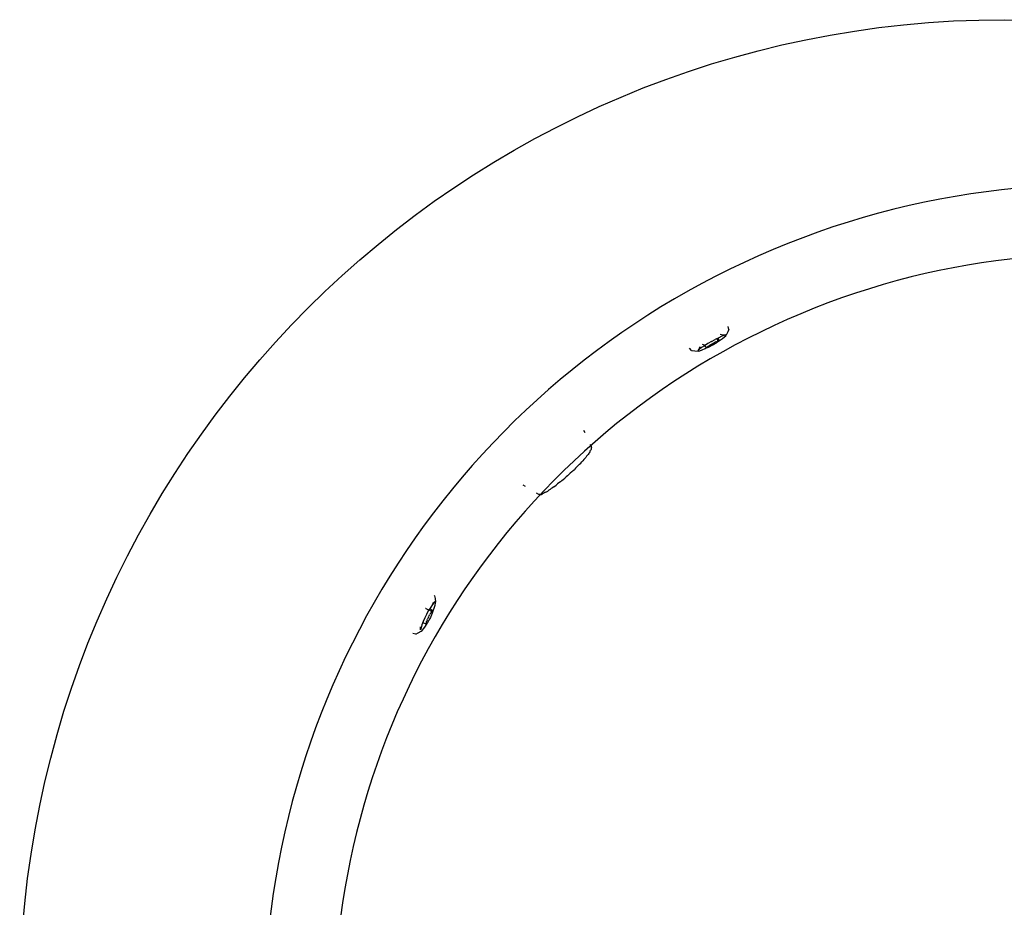
# Model space of a CAD drawing. Units: millimetres. Extents: x 1505 to 1802, y 192 to 443.
# Drawn here: x 1565 to 1607, y 284 to 322 of the extents above; entities that cross this region are included whole.
import ezdxf

# ---------------------------------------------------------------- set-up
doc = ezdxf.new("R2010")
doc.units = ezdxf.units.MM
doc.header["$LTSCALE"] = 0.1

# ---------------------------------------------------------------- blocks, each defined once
blk = doc.blocks.new('lina planta')
for p, q in [((1465.794, 364.681), (1465.7, 364.471)), ((1465.794, 364.681), (1465.731, 364.934)), ((1464.289, 363.641), (1464.611, 363.815)), ((1464.913, 363.968), (1464.611, 363.815)), ((1464.738, 363.879), (1464.859, 363.662)), ((1464.839, 363.93), (1464.958, 363.718)), ((1465.175, 364.089), (1464.913, 363.968)), ((1464.978, 363.735), (1465.228, 363.899)), ((1465.281, 364.184), (1465.029, 364.254)), ((1465.379, 364.171), (1465.175, 364.089)), ((1465.228, 363.899), (1465.417, 364.037)), ((1465.281, 364.184), (1465.238, 364.193)), ((1465.512, 364.208), (1465.27, 364.195)), ((1465.512, 364.208), (1465.379, 364.171)), ((1465.417, 364.037), (1465.531, 364.138)), ((1465.531, 364.138), (1465.564, 364.196)), ((1465.7, 364.471), (1465.564, 364.196)), ((1462.555, 362.875), (1462.372, 363.062)), ((1463.122, 362.875), (1463.23, 363.033)), ((1463.237, 362.976), (1463.122, 362.875)), ((1463.425, 363.114), (1463.237, 362.976)), ((1463.248, 363.051), (1463.295, 363.215)), ((1463.275, 363.099), (1463.248, 363.051)), ((1463.676, 363.278), (1463.425, 363.114)), ((1463.478, 362.924), (1463.74, 363.046)), ((1463.484, 363.412), (1463.664, 363.342)), ((1463.97, 363.458), (1463.676, 363.278)), ((1463.694, 363.289), (1463.812, 363.079)), ((1463.74, 363.046), (1463.812, 363.082)), ((1463.824, 363.076), (1463.812, 363.079)), ((1463.836, 363.073), (1463.824, 363.076)), ((1463.867, 363.082), (1463.836, 363.073)), ((1463.897, 363.09), (1463.867, 363.082)), ((1463.895, 363.163), (1463.911, 363.134)), ((1463.945, 363.109), (1463.897, 363.09)), ((1463.917, 363.145), (1463.911, 363.134)), ((1463.917, 363.145), (1463.923, 363.156)), ((1463.945, 363.176), (1463.923, 363.156)), ((1463.945, 363.176), (1463.967, 363.195)), ((1463.992, 363.128), (1463.945, 363.109)), ((1464.004, 363.221), (1463.967, 363.195)), ((1464.289, 363.641), (1463.97, 363.458)), ((1464.053, 363.156), (1463.992, 363.128)), ((1464.004, 363.221), (1464.04, 363.248)), ((1464.088, 363.279), (1464.04, 363.248)), ((1464.113, 363.184), (1464.053, 363.156)), ((1464.088, 363.279), (1464.136, 363.31)), ((1464.183, 363.22), (1464.113, 363.184)), ((1464.192, 363.345), (1464.136, 363.31)), ((1464.253, 363.255), (1464.183, 363.22)), ((1464.248, 363.379), (1464.192, 363.345)), ((1464.31, 363.414), (1464.248, 363.379)), ((1464.328, 363.296), (1464.253, 363.255)), ((1464.31, 363.414), (1464.371, 363.449)), ((1464.402, 363.336), (1464.328, 363.296)), ((1464.432, 363.483), (1464.371, 363.449)), ((1464.476, 363.378), (1464.402, 363.336)), ((1464.432, 363.483), (1464.494, 363.516)), ((1464.55, 363.421), (1464.476, 363.378)), ((1464.552, 363.545), (1464.494, 363.516)), ((1464.618, 363.462), (1464.55, 363.421)), ((1464.552, 363.545), (1464.61, 363.575)), ((1464.66, 363.598), (1464.61, 363.575)), ((1464.687, 363.504), (1464.618, 363.462)), ((1464.66, 363.598), (1464.71, 363.621)), ((1464.745, 363.542), (1464.687, 363.504)), ((1464.749, 363.637), (1464.71, 363.621)), ((1464.803, 363.58), (1464.745, 363.542)), ((1464.749, 363.637), (1464.788, 363.653)), ((1464.814, 363.66), (1464.788, 363.653)), ((1464.846, 363.612), (1464.803, 363.58)), ((1464.814, 363.66), (1464.839, 363.667)), ((1464.849, 363.664), (1464.839, 363.667)), ((1464.89, 363.644), (1464.846, 363.612)), ((1464.849, 363.664), (1464.859, 363.662)), ((1464.917, 363.667), (1464.89, 363.644)), ((1464.943, 363.691), (1464.917, 363.667)), ((1464.951, 363.704), (1464.943, 363.691)), ((1464.958, 363.718), (1464.951, 363.704)), ((1462.555, 362.875), (1462.622, 362.86)), ((1462.622, 362.86), (1462.845, 362.832)), ((1462.845, 362.832), (1463.141, 362.806)), ((1463.141, 362.806), (1463.274, 362.842)), ((1463.274, 362.842), (1463.478, 362.924)), ((1453.366, 355.761), (1453.273, 355.965)), ((1453.925, 354.535), (1453.832, 354.739)), ((1453.916, 354.46), (1453.911, 354.422)), ((1453.92, 354.497), (1453.916, 354.46)), ((1453.92, 354.497), (1453.925, 354.535)), ((1453.425, 353.636), (1453.341, 353.539)), ((1453.508, 353.733), (1453.425, 353.636)), ((1453.508, 353.733), (1453.592, 353.83)), ((1453.592, 353.83), (1453.635, 353.895)), ((1453.682, 353.967), (1453.635, 353.895)), ((1453.729, 354.039), (1453.682, 353.967)), ((1453.776, 354.11), (1453.729, 354.039)), ((1453.823, 354.182), (1453.776, 354.11)), ((1453.823, 354.182), (1453.87, 354.254)), ((1453.897, 354.312), (1453.87, 354.254)), ((1453.901, 354.346), (1453.897, 354.312)), ((1453.906, 354.384), (1453.901, 354.346)), ((1453.911, 354.422), (1453.906, 354.384)), ((1452.665, 352.816), (1452.555, 352.705)), ((1452.775, 352.926), (1452.665, 352.816)), ((1452.885, 353.037), (1452.775, 352.926)), ((1452.885, 353.037), (1452.995, 353.147)), ((1452.995, 353.147), (1453.098, 353.257)), ((1453.174, 353.346), (1453.098, 353.257)), ((1453.258, 353.442), (1453.174, 353.346)), ((1453.341, 353.539), (1453.258, 353.442)), ((1451.728, 351.941), (1451.615, 351.84)), ((1451.851, 352.052), (1451.728, 351.941)), ((1451.974, 352.162), (1451.851, 352.052)), ((1452.098, 352.273), (1451.974, 352.162)), ((1452.221, 352.383), (1452.098, 352.273)), ((1452.221, 352.383), (1452.344, 352.494)), ((1452.344, 352.494), (1452.445, 352.595)), ((1452.555, 352.705), (1452.445, 352.595)), ((1448.214, 351.119), (1448.022, 351.234)), ((1450.66, 351.08), (1450.555, 351.008)), ((1450.66, 351.08), (1450.765, 351.153)), ((1450.765, 351.153), (1450.877, 351.242)), ((1450.999, 351.34), (1450.877, 351.242)), ((1451.12, 351.437), (1450.999, 351.34)), ((1451.242, 351.535), (1451.12, 351.437)), ((1451.363, 351.632), (1451.242, 351.535)), ((1451.363, 351.632), (1451.485, 351.729)), ((1451.485, 351.729), (1451.615, 351.84)), ((1449.369, 350.431), (1449.177, 350.545)), ((1449.404, 350.431), (1449.369, 350.431)), ((1449.442, 350.432), (1449.404, 350.431)), ((1449.48, 350.432), (1449.442, 350.432)), ((1449.518, 350.433), (1449.48, 350.432)), ((1449.557, 350.434), (1449.518, 350.433)), ((1449.557, 350.434), (1449.595, 350.434)), ((1449.595, 350.434), (1449.665, 350.47)), ((1449.741, 350.509), (1449.665, 350.47)), ((1449.817, 350.548), (1449.741, 350.509)), ((1449.894, 350.587), (1449.817, 350.548)), ((1449.97, 350.626), (1449.894, 350.587)), ((1449.97, 350.626), (1450.046, 350.665)), ((1450.046, 350.665), (1450.142, 350.724)), ((1450.239, 350.79), (1450.142, 350.724)), ((1450.344, 350.863), (1450.239, 350.79)), ((1450.45, 350.935), (1450.344, 350.863)), ((1450.555, 351.008), (1450.45, 350.935)), ((1440.382, 341.669), (1440.346, 341.701)), ((1440.195, 340.933), (1440.045, 340.708)), ((1440.411, 341.159), (1440.192, 340.988)), ((1440.32, 341.087), (1440.195, 340.933)), ((1440.411, 341.159), (1440.32, 341.087)), ((1440.351, 340.621), (1440.43, 340.866)), ((1440.382, 341.669), (1440.421, 341.445)), ((1440.421, 341.445), (1440.461, 341.144)), ((1440.43, 340.866), (1440.468, 341.044)), ((1440.468, 341.044), (1440.461, 341.144)), ((1439.709, 340.111), (1439.547, 339.779)), ((1439.614, 340.591), (1439.594, 340.597)), ((1439.614, 340.591), (1440.174, 340.315)), ((1439.709, 340.111), (1439.879, 340.428)), ((1440.045, 340.708), (1439.879, 340.428)), ((1439.919, 339.98), (1439.951, 340.04)), ((1439.983, 340.094), (1439.951, 340.04)), ((1439.956, 340.548), (1440.226, 340.415)), ((1439.983, 340.094), (1440.015, 340.148)), ((1440.044, 340.191), (1440.015, 340.148)), ((1440.044, 340.191), (1440.072, 340.234)), ((1440.096, 340.263), (1440.072, 340.234)), ((1440.121, 340.036), (1440.088, 339.961)), ((1440.096, 340.263), (1440.12, 340.293)), ((1440.138, 340.307), (1440.12, 340.293)), ((1440.148, 340.104), (1440.121, 340.036)), ((1440.138, 340.307), (1440.155, 340.32)), ((1440.175, 340.173), (1440.148, 340.104)), ((1440.165, 340.318), (1440.155, 340.32)), ((1440.165, 340.318), (1440.174, 340.315)), ((1440.193, 340.23), (1440.175, 340.173)), ((1440.193, 340.23), (1440.236, 340.326)), ((1440.211, 340.286), (1440.193, 340.23)), ((1440.22, 340.328), (1440.211, 340.286)), ((1440.229, 340.369), (1440.22, 340.328)), ((1440.226, 340.415), (1440.227, 340.392)), ((1440.227, 340.392), (1440.229, 340.369)), ((1440.236, 340.326), (1440.351, 340.621)), ((1439.288, 339.159), (1439.209, 338.914)), ((1439.403, 339.454), (1439.288, 339.159)), ((1439.373, 339.383), (1439.361, 339.386)), ((1439.361, 339.386), (1439.631, 339.253)), ((1439.373, 339.383), (1439.385, 339.379)), ((1439.547, 339.779), (1439.403, 339.454)), ((1439.594, 339.071), (1439.759, 339.351)), ((1439.643, 339.25), (1439.631, 339.253)), ((1439.654, 339.246), (1439.643, 339.25)), ((1439.675, 339.263), (1439.654, 339.246)), ((1439.663, 339.363), (1439.682, 339.354)), ((1439.696, 339.28), (1439.675, 339.263)), ((1439.687, 339.426), (1439.68, 339.392)), ((1439.681, 339.373), (1439.68, 339.392)), ((1439.681, 339.373), (1439.682, 339.354)), ((1439.687, 339.426), (1439.694, 339.46)), ((1439.709, 339.507), (1439.694, 339.46)), ((1439.725, 339.315), (1439.696, 339.28)), ((1439.709, 339.507), (1439.725, 339.554)), ((1439.747, 339.611), (1439.725, 339.554)), ((1439.754, 339.351), (1439.725, 339.315)), ((1439.747, 339.611), (1439.769, 339.667)), ((1439.789, 339.403), (1439.754, 339.351)), ((1439.796, 339.729), (1439.769, 339.667)), ((1439.824, 339.455), (1439.789, 339.403)), ((1439.824, 339.792), (1439.796, 339.729)), ((1439.855, 339.855), (1439.824, 339.792)), ((1439.862, 339.52), (1439.824, 339.455)), ((1439.855, 339.855), (1439.886, 339.919)), ((1439.901, 339.585), (1439.862, 339.52)), ((1439.919, 339.98), (1439.886, 339.919)), ((1439.94, 339.658), (1439.901, 339.585)), ((1439.979, 339.732), (1439.94, 339.658)), ((1440.017, 339.809), (1439.979, 339.732)), ((1440.055, 339.886), (1440.017, 339.809)), ((1440.088, 339.961), (1440.055, 339.886)), ((1438.767, 338.366), (1438.514, 338.416)), ((1438.767, 338.366), (1438.967, 338.471)), ((1438.967, 338.471), (1439.228, 338.621)), ((1439.171, 338.735), (1439.174, 338.997)), ((1439.209, 338.914), (1439.171, 338.735)), ((1439.174, 338.997), (1439.179, 338.915)), ((1439.228, 338.621), (1439.318, 338.693)), ((1439.318, 338.693), (1439.443, 338.847)), ((1439.443, 338.847), (1439.594, 339.071))]:
    blk.add_line(p, q)
blk.add_circle((1489.563, 306.43), 85)
for radius, end in [(71.734, 179.22621), (65.699, 179.15512)]:
    blk.add_arc((1497.415, 305.461), radius, 41.98299, end)

msp = doc.modelspace()

# ---------------------------------------------------------------- block references
at = {"xscale": 0.4956085532552254, "yscale": 0.4956085532552254, "zscale": 0.4956085532552254}
msp.add_blockref('lina planta', (868.66443, 127.81503), dxfattribs=at)

doc.saveas('drawing.dxf')
